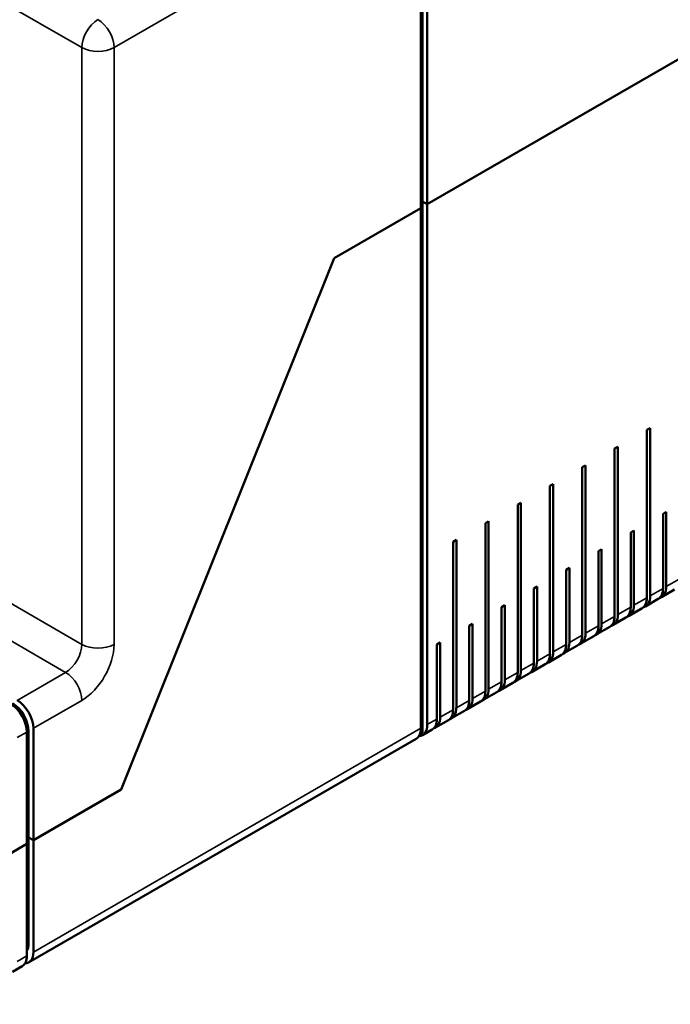
# Model space of a CAD drawing. Units: millimetres. Extents: x 50 to 2100, y 0 to 1485.
# Drawn here: x 1465 to 1536, y 389 to 497 of the extents above; entities that cross this region are included whole.
import ezdxf

# ---------------------------------------------------------------- set-up
doc = ezdxf.new("R2010")
doc.units = ezdxf.units.MM
doc.header["$LTSCALE"] = 5
doc.layers.add('Sichtbar (ISO)', color=7, linetype='Continuous', lineweight=50)
doc.layers.add('Sichtbar schmal (ISO)', color=7, linetype='Continuous', lineweight=35)

msp = doc.modelspace()

# ---------------------------------------------------------------- linework, layer by layer
at = {"layer": 'Sichtbar (ISO)'}
for p, q in [((1508.48, 476.53), (1508.48, 513.48)), ((1508.66, 513.38), (1508.66, 477.25)), ((1509.19, 513.89), (1509.19, 476.94)), ((1539.59, 494.49), (1509.19, 476.94)), ((1509.19, 476.94), (1539.59, 494.49)), ((1508.48, 476.53), (1499.01, 471.06)), ((1499.01, 471.06), (1508.48, 476.53)), ((1508.48, 477.14), (1508.66, 477.25)), ((1508.48, 477.14), (1508.66, 477.25)), ((1508.48, 419.58), (1508.48, 476.53)), ((1508.66, 477.25), (1509.19, 476.94)), ((1508.66, 477.25), (1508.66, 419.07)), ((1508.66, 477.25), (1509.19, 476.94)), ((1509.19, 476.94), (1509.19, 419.99)), ((1499.01, 471.06), (1475.66, 412.88)), ((1475.66, 412.88), (1499.01, 471.06)), ((1533.23, 452.24), (1533.58, 452.44)), ((1533.23, 433.87), (1533.23, 452.24)), ((1533.58, 452.44), (1533.58, 434.07)), ((1529.69, 450.2), (1530.05, 450.4)), ((1529.69, 431.83), (1529.69, 450.2)), ((1530.05, 450.4), (1530.05, 432.03)), ((1526.16, 448.16), (1526.51, 448.36)), ((1526.51, 448.36), (1526.51, 429.99)), ((1526.16, 429.79), (1526.16, 448.16)), ((1522.62, 446.12), (1522.98, 446.32)), ((1522.98, 446.32), (1522.98, 427.95)), ((1522.62, 427.75), (1522.62, 446.12)), ((1519.09, 444.08), (1519.44, 444.28)), ((1519.09, 425.7), (1519.09, 444.08)), ((1519.44, 444.28), (1519.44, 425.91)), ((1535, 443.05), (1535.35, 443.26)), ((1535, 434.89), (1535, 443.05)), ((1535.35, 443.26), (1535.35, 435.09)), ((1515.55, 442.03), (1515.91, 442.24)), ((1515.55, 423.66), (1515.55, 442.03)), ((1515.91, 442.24), (1515.91, 423.87)), ((1531.46, 441.01), (1531.82, 441.22)), ((1531.46, 432.85), (1531.46, 441.01)), ((1531.82, 441.22), (1531.82, 433.05)), ((1512.02, 439.99), (1512.37, 440.2)), ((1512.02, 421.62), (1512.02, 439.99)), ((1512.37, 440.2), (1512.37, 421.83)), ((1527.93, 438.97), (1528.28, 439.18)), ((1527.93, 430.81), (1527.93, 438.97)), ((1528.28, 439.18), (1528.28, 431.01)), ((1524.39, 436.93), (1524.75, 437.13)), ((1524.39, 428.77), (1524.39, 436.93)), ((1524.75, 437.13), (1524.75, 428.97)), ((1520.86, 434.89), (1521.21, 435.09)), ((1520.86, 426.72), (1520.86, 434.89)), ((1521.21, 435.09), (1521.21, 426.93)), ((1534.83, 433.95), (1536.25, 434.77)), ((1533.07, 432.93), (1534.48, 433.75)), ((1534.82, 433.97), (1534.64, 433.87)), ((1534.82, 433.97), (1534.82, 434.1)), ((1517.32, 432.85), (1517.67, 433.05)), ((1517.32, 424.68), (1517.32, 432.85)), ((1517.67, 433.05), (1517.67, 424.89)), ((1531.3, 431.91), (1532.71, 432.72)), ((1533.05, 432.95), (1532.88, 432.85)), ((1533.05, 432.95), (1533.05, 433.08)), ((1529.53, 430.89), (1530.94, 431.7)), ((1531.29, 431.93), (1531.11, 431.83)), ((1531.29, 431.93), (1531.29, 432.06)), ((1513.78, 430.81), (1514.14, 431.01)), ((1513.78, 422.64), (1513.78, 430.81)), ((1514.14, 431.01), (1514.14, 422.85)), ((1527.76, 429.87), (1529.18, 430.68)), ((1529.52, 430.91), (1529.34, 430.81)), ((1529.52, 430.91), (1529.52, 431.04)), ((1510.25, 428.77), (1510.6, 428.97)), ((1510.6, 428.97), (1510.6, 420.8)), ((1525.98, 428.87), (1525.98, 429)), ((1526, 428.85), (1527.41, 429.66)), ((1527.75, 429.89), (1527.57, 429.79)), ((1527.75, 429.89), (1527.75, 430.02)), ((1510.25, 420.6), (1510.25, 428.77)), ((1524.21, 427.85), (1524.21, 427.98)), ((1524.23, 427.83), (1525.64, 428.64)), ((1525.98, 428.87), (1525.81, 428.77)), ((1522.45, 426.83), (1522.27, 426.72)), ((1522.45, 426.83), (1522.45, 426.96)), ((1522.46, 426.8), (1523.87, 427.62)), ((1524.21, 427.85), (1524.04, 427.75)), ((1520.68, 425.81), (1520.5, 425.7)), ((1520.68, 425.81), (1520.68, 425.94)), ((1520.69, 425.78), (1522.11, 426.6)), ((1518.91, 424.79), (1518.73, 424.68)), ((1518.91, 424.79), (1518.91, 424.92)), ((1518.92, 424.76), (1520.34, 425.58)), ((1517.14, 423.76), (1516.97, 423.66)), ((1517.14, 423.76), (1517.14, 423.9)), ((1517.16, 423.74), (1518.57, 424.56)), ((1513.62, 421.7), (1515.03, 422.52)), ((1515.38, 422.74), (1515.2, 422.64)), ((1515.38, 422.74), (1515.38, 422.87)), ((1515.39, 422.72), (1516.8, 423.54)), ((1511.85, 420.68), (1513.27, 421.5)), ((1513.61, 421.72), (1513.43, 421.62)), ((1513.61, 421.72), (1513.61, 421.85)), ((1510.09, 419.66), (1511.5, 420.48)), ((1511.84, 420.7), (1511.66, 420.6)), ((1511.84, 420.7), (1511.84, 420.83)), ((1465.52, 407.64), (1465.52, 419.27)), ((1466.06, 419.58), (1466.06, 407.33)), ((1508.67, 418.84), (1509.73, 419.46)), ((1510.07, 419.68), (1509.9, 419.58)), ((1510.07, 419.68), (1510.07, 419.81)), ((1465.35, 406.92), (1465.35, 419.17)), ((1465.54, 393.94), (1507.96, 418.44)), ((1508.36, 418.89), (1508.66, 419.07)), ((1475.66, 412.88), (1466.06, 407.33)), ((1466.06, 407.33), (1475.66, 412.88)), ((1465.35, 407.54), (1465.52, 407.64)), ((1465.35, 407.54), (1465.52, 407.64)), ((1465.52, 407.64), (1466.06, 407.33)), ((1465.52, 396), (1465.52, 407.64)), ((1465.52, 407.64), (1466.06, 407.33)), ((1465.35, 406.92), (1434.94, 389.37)), ((1434.94, 389.37), (1465.35, 406.92)), ((1465.35, 394.68), (1465.35, 406.92)), ((1466.06, 407.33), (1466.06, 395.09)), ((1463.77, 392.92), (1464.83, 393.53))]:
    msp.add_line(p, q, dxfattribs=at)
for centre, major_axis, start_param, end_param in [((1533.23, 435.91), (1.25, -2.17), 0, 0.785398), ((1533.58, 436.11), (1.25, -2.17), 6.141288, 7.068583), ((1531.46, 434.89), (1.25, -2.17), 0, 0.785398), ((1531.82, 435.09), (1.25, -2.17), 6.141288, 7.068583), ((1529.69, 433.87), (1.25, -2.17), 0, 0.785398), ((1530.05, 434.07), (1.25, -2.17), 6.141288, 7.068583), ((1527.93, 432.85), (1.25, -2.17), 0, 0.785398), ((1528.28, 433.05), (1.25, -2.17), 6.141288, 7.068583), ((1526.16, 431.83), (1.25, -2.17), 0, 0.785398), ((1526.51, 432.03), (1.25, -2.17), 6.141288, 7.068583), ((1522.98, 429.99), (1.25, -2.17), 6.141288, 7.068583), ((1524.39, 430.81), (1.25, -2.17), 0, 0.785398), ((1524.75, 431.01), (1.25, -2.17), 6.141288, 7.068583), ((1521.21, 428.97), (1.25, -2.17), 6.141288, 7.068583), ((1522.62, 429.79), (1.25, -2.17), 0, 0.785398), ((1519.44, 427.95), (1.25, -2.17), 6.141288, 7.068583), ((1520.86, 428.77), (1.25, -2.17), 0, 0.785398), ((1517.67, 426.93), (1.25, -2.17), 6.141288, 7.068583), ((1519.09, 427.75), (1.25, -2.17), 0, 0.785398), ((1515.55, 425.7), (1.25, -2.17), 0, 0.785398), ((1515.91, 425.91), (1.25, -2.17), 6.141288, 7.068583), ((1517.32, 426.72), (1.25, -2.17), 0, 0.785398), ((1513.78, 424.68), (1.25, -2.17), 0, 0.785398), ((1514.14, 424.89), (1.25, -2.17), 6.141288, 7.068583), ((1464.29, 420.6), (1.25, -2.17), 0.785398, 2.356194), ((1512.02, 423.66), (1.25, -2.17), 0, 0.785398), ((1512.37, 423.87), (1.25, -2.17), 6.141288, 7.068583), ((1463.58, 420.19), (-1.25, 2.17), 3.926991, 5.497787), ((1463.76, 420.29), (1.25, -2.17), 0.785398, 2.356194), ((1510.25, 422.64), (1.25, -2.17), 0, 0.785398), ((1510.6, 422.85), (1.25, -2.17), 6.141288, 7.068583), ((1508.48, 421.62), (1.25, -2.17), 0, 0.785398), ((1508.84, 421.83), (1.25, -2.17), 6.141288, 7.068583), ((1506.71, 420.6), (1.25, -2.17), 0, 0.785398), ((1507.42, 421.01), (1.25, -2.17), 5.996429, 7.068583), ((1463.76, 397.02), (1.25, -2.17), 0.334371, 0.785398), ((1463.58, 395.7), (1.25, -2.17), 0, 0.785398), ((1464.29, 396.11), (1.25, -2.17), 5.996429, 7.068583)]:
    msp.add_ellipse(centre, major_axis=major_axis, ratio=0.57735, start_param=start_param, end_param=end_param, dxfattribs=at)
at = {"layer": 'Sichtbar schmal (ISO)'}
for p, q in [((1375.9, 549.2), (1471.36, 494.09)), ((1474.89, 494.09), (1508.48, 513.48)), ((1471.36, 494.09), (1471.36, 428.77)), ((1474.89, 428.77), (1474.89, 494.09)), ((1471.36, 428.77), (1375.9, 483.88)), ((1374.13, 480.82), (1469.59, 425.7)), ((1536.77, 435.91), (1535.35, 435.09)), ((1535, 434.89), (1533.58, 434.07)), ((1533.23, 433.87), (1531.82, 433.05)), ((1531.46, 432.85), (1530.05, 432.03)), ((1529.69, 431.83), (1528.28, 431.01)), ((1527.93, 430.81), (1526.51, 429.99)), ((1526.16, 429.79), (1524.75, 428.97)), ((1524.39, 428.77), (1522.98, 427.95)), ((1522.62, 427.75), (1521.21, 426.93)), ((1520.86, 426.72), (1519.44, 425.91)), ((1469.59, 425.7), (1464.29, 422.64)), ((1517.32, 424.68), (1515.91, 423.87)), ((1519.09, 425.7), (1517.67, 424.89)), ((1515.55, 423.66), (1514.14, 422.85)), ((1466.06, 419.58), (1471.36, 422.64)), ((1513.78, 422.64), (1512.37, 421.83)), ((1512.02, 421.62), (1510.6, 420.8)), ((1510.25, 420.6), (1509.19, 419.99)), ((1465.35, 419.17), (1465.52, 419.27)), ((1508.48, 419.58), (1466.06, 395.09)), ((1464.29, 418.56), (1465.35, 419.17)), ((1465.52, 396), (1465.35, 395.9)), ((1465.35, 394.68), (1464.29, 394.06))]:
    msp.add_line(p, q, dxfattribs=at)
for centre, major_axis, start_param, end_param in [((1473.13, 495.11), (-1.25, -2.17), 3.926991, 5.497787), ((1473.13, 495.11), (-1.25, 2.17), 3.926991, 5.497787), ((1473.13, 495.11), (2.5, 0), 3.926991, 5.497787), ((1469.59, 427.75), (-1.25, -2.17), 0.785398, 2.356194), ((1473.13, 429.79), (2.5, 0), 3.926991, 5.497787), ((1471.36, 426.72), (2.5, 4.33), 3.926991, 5.497787), ((1469.59, 423.66), (1.25, -2.17), 0.785398, 2.356194)]:
    msp.add_ellipse(centre, major_axis=major_axis, ratio=0.57735, start_param=start_param, end_param=end_param, dxfattribs=at)

doc.saveas('drawing.dxf')
